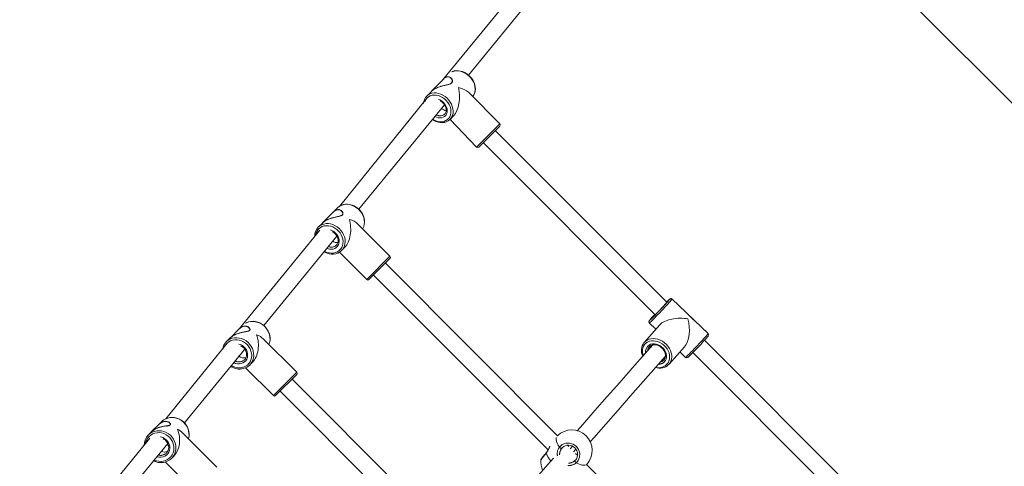
# Model space of a CAD drawing. Units: millimetres. Extents: x 18854 to 40105, y 5223 to 37898.
# Drawn here: x 25377 to 26303, y 19602 to 20022 of the extents above; entities that cross this region are included whole.
import ezdxf

# ---------------------------------------------------------------- set-up
doc = ezdxf.new("R2010")
doc.units = ezdxf.units.MM
doc.header["$LTSCALE"] = 200
doc.linetypes.add('PHANTOM', pattern=[12.7, 6.35, -1.27, 1.27, -1.27, 1.27, -1.27])
doc.styles.add('SLDTEXTSTYLE0', font='TXT', dxfattribs={"width": 0.663})
doc.dimstyles.new('SLDDIMSTYLE2', dxfattribs={"dimtxt": 489.203559, "dimasz": 400, "dimexe": 0, "dimexo": 0.0625, "dimgap": 122.30089, "dimtad": 2, "dimdec": 0, "dimrnd": 1e-09, "dimzin": 12, "dimdsep": 46, "dimtxsty": 'SLDTEXTSTYLE0', "dimsah": 1, "dimcen": 0.09, "dimadec": 0, "dimazin": 3, "dimtfac": 1, "dimtofl": 0, "dimtmove": 0, "dimatfit": 3, "dimfxl": 0, "dimfrac": 2, "dimtolj": 1, "dimtzin": 12, "dimarcsym": 0})

# ---------------------------------------------------------------- blocks, each defined once
blk = doc.blocks.new('_D_29')
at = {"color": 7, "linetype": 'Continuous', "lineweight": 18}
for p, q in [((26026.98, 20226.21), (27462.85, 18790.34)), ((27448.71, 18804.48), (28509.37, 19865.14))]:
    blk.add_line(p, q, dxfattribs=at)
for points in [[(28509.37, 19865.14), (28184.1, 19624.73), (28268.95, 19539.87)], [(27448.71, 18804.48), (27773.98, 19044.9), (27689.13, 19129.75)]]:
    blk.add_solid(points, dxfattribs=at)
at = {"color": 7, "linetype": 'Continuous', "lineweight": 18, "insert": (26997.8, 19318.25), "char_height": 529.167, "attachment_point": 1, "rotation": 45, "style": 'SLDTEXTSTYLE0'}
blk.add_mtext('1500', dxfattribs=at)
blk = doc.blocks.new('_D_32')
at = {"color": 7, "linetype": 'Continuous', "lineweight": 18}
for p, q in [((25692.74, 22040.45), (19525.72, 22040.45)), ((19545.72, 9372.14), (19545.72, 22040.45)), ((27891.22, 9372.14), (19525.72, 9372.14))]:
    blk.add_line(p, q, dxfattribs=at)
for points in [[(19545.72, 22040.45), (19485.72, 21640.45), (19605.72, 21640.45)], [(19545.72, 9372.14), (19605.72, 9772.14), (19485.72, 9772.14)]]:
    blk.add_solid(points, dxfattribs=at)
at = {"color": 7, "linetype": 'Continuous', "lineweight": 18, "insert": (18863.59, 14824.35), "char_height": 529.167, "attachment_point": 1, "rotation": 90, "style": 'SLDTEXTSTYLE0'}
blk.add_mtext('12668', dxfattribs=at)

msp = doc.modelspace()

# ---------------------------------------------------------------- linework, layer by layer
at = {"color": 7, "linetype": 'Continuous', "lineweight": 18}
for p, q in [((25923.82, 20147.72), (25774.1, 19964.72)), ((25798.82, 19969.67), (25936.21, 20137.59)), ((25775.54, 19966.16), (25764.06, 19954.68)), ((25759.81, 19948.31), (25677.26, 19846.36)), ((25763.83, 19954.46), (25759.41, 19950.04)), ((25828.13, 19924.01), (25798.57, 19953.57)), ((25695.69, 19843.62), (25776.18, 19941.91)), ((25774.8, 19939.96), (25776.18, 19941.91)), ((25776.39, 19933.07), (25776.55, 19933.24)), ((25781.34, 19928.12), (25784.87, 19931.65)), ((25781.75, 19928.56), (25781.34, 19928.12)), ((25781.34, 19928.12), (25806.21, 19902.09)), ((25828.13, 19921.88), (25808.34, 19902.09)), ((25985.15, 19756.39), (25823.89, 19917.64)), ((25812.58, 19906.33), (25973.92, 19744.98)), ((25675.62, 19845.03), (25671.76, 19841.17)), ((25671.56, 19840.97), (25661.53, 19830.94)), ((25661.34, 19830.75), (25657.48, 19826.89)), ((25724.88, 19799.54), (25694.45, 19829.97)), ((25658.99, 19824.03), (25583.43, 19731.63)), ((25606.32, 19734.39), (25675.05, 19818.39)), ((25674.45, 19809.92), (25674.62, 19810.1)), ((25679.4, 19804.97), (25682.48, 19808.05)), ((25677.28, 19803.31), (25702.96, 19777.62)), ((25679.95, 19805.56), (25679.4, 19804.97)), ((25724.88, 19797.42), (25705.08, 19777.62)), ((25882.28, 19630.87), (25720.64, 19793.18)), ((25709.33, 19781.86), (25873.53, 19617.66)), ((26003.13, 19747), (25990.14, 19759.35)), ((26010.9, 19739.61), (26003.37, 19746.77)), ((25978.62, 19735.12), (25964.08, 19718.66)), ((25968.78, 19736.88), (25974.97, 19730.99)), ((26024.19, 19726.98), (26011.19, 19739.34)), ((25583.02, 19731.22), (25574.54, 19722.74)), ((25583.43, 19731.63), (25583.19, 19731.38)), ((25571.69, 19717.76), (25514, 19646.83)), ((25574.38, 19722.58), (25571.12, 19719.31)), ((25637.12, 19690.56), (25605.76, 19721.92)), ((25968.92, 19714.64), (25968.77, 19714.53)), ((25987.32, 19698.14), (26001.85, 19714.59)), ((26254.92, 19486.61), (26020.77, 19720.76)), ((25531.53, 19642.99), (25588.28, 19712.35)), ((25584.87, 19708.18), (25588.28, 19712.35)), ((25997.46, 19709.62), (26002.83, 19704.51)), ((26009.76, 19709.14), (26243.3, 19475.6)), ((25588.09, 19702.34), (25588.25, 19702.55)), ((25593.04, 19697.39), (25595.65, 19700)), ((25982.4, 19702.03), (25982.63, 19702.28)), ((25987.32, 19698.14), (25986.91, 19697.7)), ((25589.09, 19694.75), (25615.2, 19668.64)), ((25637.12, 19688.44), (25617.32, 19668.64)), ((25791.09, 19525.99), (25632.88, 19684.2)), ((25621.56, 19672.89), (25781.96, 19512.48)), ((25507.25, 19641.29), (25500.41, 19634.46)), ((25510, 19644.06), (25507.37, 19641.43)), ((25500.27, 19634.33), (25497.64, 19631.7)), ((25562.16, 19601.46), (25529.82, 19633.8)), ((25499.13, 19628.65), (25457.83, 19578.18)), ((25471.39, 19569.48), (25515.82, 19623.79)), ((25893.09, 19620.72), (25891.85, 19621.97)), ((25514.61, 19614.73), (25514.82, 19614.94)), ((25896.55, 19621.03), (25894.39, 19618.73)), ((25897.44, 19615.84), (25899.74, 19618.3)), ((25901.28, 19612.54), (25899.5, 19614.32)), ((25513.5, 19606.28), (25540.24, 19579.54)), ((25519.56, 19609.78), (25521.67, 19611.88)), ((25909.84, 19603.98), (25909.89, 19604.04)), ((26138.14, 19375.67), (25909.84, 19603.98))]:
    msp.add_line(p, q, dxfattribs=at)
at = {"color": 7, "linetype": 'PHANTOM', "lineweight": 18}
for p, q in [((25782.51, 19962.16), (25782.88, 19962.54)), ((25806.21, 19902.09), (25828.13, 19924.01)), ((25679.82, 19838.27), (25680.15, 19838.59)), ((25702.96, 19777.62), (25724.88, 19799.54)), ((26006.81, 19743.32), (26007.42, 19742.74)), ((25591.92, 19729.43), (25592.55, 19729.78)), ((25592.55, 19729.78), (25592.83, 19730.06)), ((25615.2, 19668.64), (25637.12, 19690.56)), ((25517.64, 19640.91), (25518.01, 19641.1)), ((25518.01, 19641.1), (25518.23, 19641.32)), ((25886.64, 19619.35), (25886.36, 19619.08)), ((25898.81, 19607.59), (25899.56, 19608.42))]:
    msp.add_line(p, q, dxfattribs=at)
at = {"color": 7, "linetype": 'Continuous', "lineweight": 18, "flags": 128}
for points in [[(25802.64, 19949.5), (25802.91, 19949.8), (25803.88, 19951.3), (25804.6, 19952.96), (25805.04, 19954.77), (25805.2, 19956.68), (25805.07, 19958.66), (25804.66, 19960.66), (25803.98, 19962.65), (25803.02, 19964.59), (25801.83, 19966.43), (25800.42, 19968.13), (25798.81, 19969.67), (25797.05, 19971.01), (25795.16, 19972.12), (25793.19, 19972.97), (25791.17, 19973.56), (25789.15, 19973.86), (25787.16, 19973.87), (25785.26, 19973.58), (25783.47, 19973.01), (25783.28, 19972.91)], [(25763.83, 19954.46), (25764.38, 19954.97), (25765.22, 19955.63), (25766.43, 19956.42), (25767.59, 19957.05), (25768.42, 19957.44), (25769.72, 19957.99), (25771.33, 19958.58), (25772.57, 19958.97), (25773.63, 19959.28), (25774.69, 19959.56), (25776.35, 19959.97), (25777.58, 19960.26), (25778.6, 19960.51), (25779.58, 19960.76), (25780.32, 19960.99), (25781.71, 19961.53), (25782.19, 19961.8), (25782.98, 19962.46), (25783.24, 19962.82), (25783.53, 19963.64), (25783.58, 19964.13), (25783.49, 19964.88), (25783.25, 19965.6), (25783.02, 19966.05), (25782.75, 19966.48), (25782.26, 19967.05), (25781.68, 19967.54), (25781.25, 19967.8), (25780.57, 19968.08), (25780.01, 19968.2), (25779.52, 19968.23), (25779, 19968.19), (25778.24, 19968.01), (25777.72, 19967.81), (25776.63, 19967.08)], [(25764.06, 19954.68), (25764.27, 19954.89), (25764.84, 19955.39), (25766.11, 19956.3), (25766.82, 19956.74), (25767.59, 19957.15), (25768.5, 19957.59), (25769.45, 19958.01), (25770.45, 19958.4), (25771.48, 19958.75), (25772.84, 19959.18), (25774.22, 19959.56), (25775.63, 19959.92), (25777.02, 19960.24), (25777.98, 19960.47), (25778.92, 19960.7), (25779.82, 19960.94), (25780.69, 19961.22), (25780.93, 19961.32)], [(25772.19, 19945.47), (25772.68, 19945.22), (25774, 19944.3), (25775.18, 19943.18), (25776.18, 19941.91), (25776.97, 19940.54), (25777.51, 19939.12), (25777.8, 19937.72), (25777.83, 19936.37), (25777.6, 19935.14), (25777.13, 19934.04), (25776.55, 19933.24)], [(25775.4, 19941.13), (25775.09, 19940.52), (25774.8, 19939.96)], [(25764.6, 19927.85), (25766.13, 19926.92), (25768.09, 19926.03), (25770.11, 19925.42), (25772.13, 19925.08), (25774.13, 19925.04), (25776.05, 19925.29), (25777.84, 19925.84), (25779.48, 19926.66), (25780.92, 19927.73), (25781.75, 19928.61)], [(25699.18, 19825.24), (25699.42, 19825.6), (25700.22, 19827.34), (25700.75, 19829.22), (25700.98, 19831.19), (25700.92, 19833.23), (25700.57, 19835.28), (25699.94, 19837.32), (25699.03, 19839.29), (25697.86, 19841.15), (25696.47, 19842.87), (25694.87, 19844.41), (25693.1, 19845.74), (25691.19, 19846.83), (25689.19, 19847.66), (25687.12, 19848.21), (25685.05, 19848.47), (25683.01, 19848.42), (25681.04, 19848.08), (25679.18, 19847.45), (25677.49, 19846.54), (25675.98, 19845.38), (25675.62, 19845.03)], [(25661.34, 19830.75), (25661.92, 19831.29), (25662.8, 19831.99), (25664.06, 19832.83), (25665.25, 19833.49), (25666.08, 19833.9), (25667.39, 19834.46), (25669.01, 19835.04), (25670.24, 19835.43), (25671.29, 19835.73), (25672.34, 19835.99), (25673.97, 19836.37), (25675.17, 19836.63), (25676.15, 19836.84), (25677.09, 19837.06), (25677.8, 19837.25), (25679.11, 19837.72), (25679.55, 19837.95), (25680.25, 19838.52), (25680.47, 19838.84), (25680.67, 19839.56), (25680.66, 19840), (25680.48, 19840.66), (25680.16, 19841.29), (25679.88, 19841.69), (25679.54, 19842.05), (25678.96, 19842.54), (25678.3, 19842.93), (25677.81, 19843.14), (25677.03, 19843.33), (25676.41, 19843.38), (25675.86, 19843.36), (25675.28, 19843.26), (25674.45, 19843.01), (25673.88, 19842.75), (25673, 19842.22), (25672.15, 19841.54), (25671.76, 19841.17)], [(25661.53, 19830.94), (25661.76, 19831.16), (25662.37, 19831.7), (25663.69, 19832.67), (25664.43, 19833.12), (25665.21, 19833.56), (25666.14, 19834.02), (25667.1, 19834.44), (25668.11, 19834.84), (25669.14, 19835.2), (25670.49, 19835.62), (25671.86, 19835.98), (25673.24, 19836.31), (25674.61, 19836.61), (25675.54, 19836.81), (25676.44, 19837.01), (25677.31, 19837.22), (25678.14, 19837.45), (25678.66, 19837.65)], [(25670.91, 19822.55), (25671.14, 19822.44), (25672.48, 19821.53), (25673.66, 19820.41), (25674.65, 19819.13), (25675.4, 19817.74), (25675.91, 19816.28), (25676.14, 19814.82), (25676.1, 19813.41), (25675.8, 19812.09), (25675.23, 19810.9), (25674.62, 19810.1)], [(25662.98, 19803.65), (25663.65, 19803.25), (25665.65, 19802.4), (25667.71, 19801.82), (25669.78, 19801.54), (25671.83, 19801.56), (25673.81, 19801.87), (25675.68, 19802.48), (25677.39, 19803.37), (25678.91, 19804.51), (25679.95, 19805.6)], [(25990.14, 19759.35), (25989.72, 19759.63), (25989.27, 19759.75), (25988.89, 19759.75), (25988.6, 19759.68), (25988.4, 19759.6), (25988.22, 19759.5), (25988.01, 19759.36), (25987.65, 19759.06), (25987.06, 19758.53), (25986.25, 19757.76), (25985.29, 19756.82), (25985, 19756.53)], [(26007.42, 19742.74), (26007.95, 19742.24), (26009.03, 19741.29), (26009.55, 19740.83), (26010.39, 19740.08), (26010.9, 19739.61)], [(25574.38, 19722.58), (25574.99, 19723.15), (25575.91, 19723.89), (25577.2, 19724.76), (25578.4, 19725.43), (25579.25, 19725.85), (25580.56, 19726.41), (25582.17, 19726.99), (25583.39, 19727.37), (25584.42, 19727.64), (25585.45, 19727.89), (25587.03, 19728.22), (25588.2, 19728.44), (25589.14, 19728.62), (25590.04, 19728.8), (25590.71, 19728.95), (25591.92, 19729.32), (25592.33, 19729.51), (25592.94, 19729.99), (25593.1, 19730.27), (25593.21, 19730.89), (25593.14, 19731.27), (25592.88, 19731.84), (25592.46, 19732.38), (25592.12, 19732.72), (25591.73, 19733.03), (25591.06, 19733.42), (25590.3, 19733.73), (25589.75, 19733.87), (25588.89, 19733.97), (25588.2, 19733.96), (25587.6, 19733.88), (25586.97, 19733.74), (25586.07, 19733.41), (25585.45, 19733.11), (25584.51, 19732.51), (25583.6, 19731.78), (25583.19, 19731.38)], [(25591.61, 19732.9), (25591.28, 19733.12), (25590.64, 19733.43), (25589.95, 19733.66), (25589.18, 19733.8), (25588.37, 19733.83), (25587.82, 19733.79), (25586.66, 19733.54), (25586.05, 19733.32), (25585.49, 19733.06), (25584.34, 19732.35), (25583.76, 19731.9), (25583.16, 19731.35), (25583.02, 19731.22)], [(25611.6, 19718.38), (25611.8, 19719.02), (25612.1, 19721.06), (25612.11, 19723.14), (25611.81, 19725.24), (25611.22, 19727.31), (25610.34, 19729.31), (25609.21, 19731.2), (25607.82, 19732.93), (25606.23, 19734.47), (25604.45, 19735.8), (25602.53, 19736.87), (25600.5, 19737.68), (25598.41, 19738.19), (25596.29, 19738.41), (25594.2, 19738.33), (25592.17, 19737.94), (25590.25, 19737.25), (25589.08, 19736.62)], [(25574.54, 19722.74), (25574.78, 19722.98), (25575.42, 19723.54), (25576.79, 19724.55), (25577.54, 19725.03), (25578.34, 19725.47), (25579.27, 19725.94), (25580.24, 19726.37), (25581.25, 19726.77), (25582.27, 19727.12), (25583.62, 19727.52), (25584.96, 19727.87), (25586.31, 19728.17), (25587.64, 19728.43), (25588.53, 19728.6), (25589.41, 19728.76), (25590.23, 19728.93), (25591.01, 19729.11), (25591.88, 19729.4), (25591.92, 19729.43)], [(25592.49, 19732.33), (25592.21, 19732.62), (25591.9, 19732.82)], [(25584.36, 19715.54), (25585.13, 19715.2), (25586.47, 19714.29), (25587.66, 19713.18), (25588.64, 19711.88), (25589.37, 19710.46), (25589.84, 19708.97), (25590.03, 19707.46), (25589.93, 19705.98), (25589.55, 19704.6), (25588.9, 19703.34), (25588.25, 19702.55)], [(25611.01, 19716.67), (25611.21, 19717.15), (25611.6, 19718.38)], [(25972, 19716.29), (25964.86, 19708.2), (25952.79, 19694.5), (25940.89, 19680.99), (25929.17, 19667.67), (25917.62, 19654.53), (25906.26, 19641.58), (25900.98, 19635.56)], [(25963.76, 19718.27), (25963.84, 19718.38), (25964.08, 19718.66)], [(25968.92, 19714.64), (25969.24, 19715), (25970.33, 19715.74), (25971.6, 19716.23), (25973.01, 19716.45), (25974.51, 19716.4), (25976.05, 19716.08), (25977.57, 19715.5), (25979.03, 19714.68), (25980.37, 19713.65), (25981.56, 19712.43), (25982.54, 19711.09), (25983.29, 19709.66), (25983.79, 19708.19), (25984.02, 19706.75), (25983.98, 19705.36), (25983.69, 19704.09), (25983.13, 19702.94), (25982.43, 19702.05)], [(25970.2, 19714.45), (25970.33, 19715.02), (25970.03, 19715.73)], [(25583.04, 19705.79), (25582.9, 19705.91), (25582.85, 19705.65)], [(25583.04, 19705.79), (25583.23, 19706.19), (25583.05, 19705.8), (25583.04, 19705.79)], [(25913.19, 19625.22), (25916.5, 19629), (25927.83, 19641.9), (25939.34, 19655), (25951.02, 19668.28), (25962.88, 19681.76), (25974.92, 19695.41), (25983.99, 19705.7)], [(25983.64, 19703.65), (25983.09, 19703.96), (25982.21, 19703.64)], [(25500.27, 19634.33), (25500.91, 19634.93), (25501.86, 19635.69), (25503.17, 19636.58), (25504.38, 19637.27), (25505.23, 19637.69), (25506.54, 19638.25), (25508.13, 19638.81), (25509.33, 19639.16), (25510.34, 19639.41), (25511.33, 19639.63), (25512.87, 19639.91), (25513.98, 19640.09), (25514.88, 19640.22), (25515.73, 19640.35), (25516.36, 19640.46), (25517.48, 19640.73), (25517.83, 19640.88), (25518.35, 19641.26), (25518.47, 19641.49), (25518.47, 19642), (25518.34, 19642.32), (25517.98, 19642.81), (25517.48, 19643.26), (25517.08, 19643.54), (25516.63, 19643.79), (25515.87, 19644.09), (25515.03, 19644.31), (25514.42, 19644.39), (25513.47, 19644.41), (25512.72, 19644.34), (25512.07, 19644.21), (25511.4, 19644.02), (25510.42, 19643.63), (25509.76, 19643.28), (25508.76, 19642.63), (25507.81, 19641.84), (25507.38, 19641.42)], [(25500.41, 19634.46), (25500.66, 19634.71), (25501.32, 19635.29), (25502.72, 19636.34), (25503.48, 19636.83), (25504.28, 19637.28), (25505.23, 19637.75), (25506.19, 19638.18), (25507.19, 19638.57), (25508.2, 19638.91), (25509.52, 19639.29), (25510.84, 19639.61), (25512.15, 19639.87), (25513.43, 19640.08), (25514.29, 19640.21), (25515.12, 19640.33), (25515.9, 19640.45), (25516.63, 19640.59), (25517.42, 19640.8), (25517.64, 19640.91)], [(25517.88, 19642.74), (25516.83, 19643.54), (25516.15, 19643.86), (25515.44, 19644.09), (25514.67, 19644.25), (25513.83, 19644.31), (25512.95, 19644.27), (25512.35, 19644.18), (25511.1, 19643.83), (25510.45, 19643.57), (25509.85, 19643.27), (25508.63, 19642.49), (25508.02, 19642.01), (25507.38, 19641.44), (25507.25, 19641.29)], [(25535.79, 19630.04), (25535.9, 19630.67), (25535.95, 19632.81), (25535.7, 19634.94), (25535.15, 19637.05), (25534.3, 19639.07), (25533.18, 19640.97), (25531.82, 19642.71), (25530.23, 19644.26), (25528.45, 19645.58), (25526.51, 19646.64), (25524.46, 19647.42), (25522.34, 19647.92), (25520.19, 19648.1), (25518.06, 19647.98), (25515.98, 19647.56), (25514.01, 19646.83), (25512.19, 19645.83), (25510.54, 19644.57), (25510, 19644.06)], [(25535.42, 19628.2), (25535.58, 19628.88), (25535.89, 19631.12), (25535.85, 19633.4), (25535.46, 19635.68), (25534.73, 19637.9), (25533.68, 19640), (25532.33, 19641.95), (25530.71, 19643.68), (25528.86, 19645.17), (25526.83, 19646.38), (25524.67, 19647.27), (25522.41, 19647.83), (25520.12, 19648.05), (25517.85, 19647.92), (25515.66, 19647.43), (25513.58, 19646.62), (25511.68, 19645.48), (25510, 19644.06)], [(25511.49, 19628.04), (25511.94, 19627.85), (25513.3, 19626.96), (25514.48, 19625.84), (25515.45, 19624.54), (25516.17, 19623.09), (25516.61, 19621.57), (25516.75, 19620.01), (25516.6, 19618.48), (25516.16, 19617.04), (25515.44, 19615.72), (25514.82, 19614.94)], [(25886.64, 19619.35), (25887.13, 19619.92), (25888.37, 19620.86), (25889.78, 19621.54), (25891.3, 19621.94), (25892.89, 19622.03), (25894.49, 19621.82), (25896.03, 19621.32), (25897.46, 19620.53), (25898.72, 19619.51), (25899.77, 19618.27), (25900.57, 19616.88), (25901.1, 19615.37), (25901.33, 19613.8), (25901.26, 19612.23), (25900.89, 19610.72), (25900.23, 19609.32), (25899.56, 19608.42)], [(25871.71, 19614.83), (25871.04, 19614.01), (25870.04, 19612.78), (25869.14, 19611.66), (25868.37, 19610.71), (25867.76, 19609.94), (25867.32, 19609.39), (25867.06, 19609.04), (25866.99, 19608.94), (25866.92, 19608.83), (25866.86, 19608.72), (25866.79, 19608.53), (25866.74, 19608.28)], [(25878.53, 19609.93), (25873.25, 19603.89), (25862.61, 19591.72), (25852.16, 19579.74), (25841.89, 19567.96), (25831.81, 19556.37), (25821.92, 19544.99), (25812.22, 19533.81), (25809.18, 19530.3)]]:
    msp.add_lwpolyline(points, dxfattribs=at)
at = {"color": 7, "linetype": 'PHANTOM', "lineweight": 18, "flags": 128}
for points in [[(25782.88, 19962.54), (25783.12, 19962.89), (25783.38, 19963.67), (25783.41, 19964.07), (25783.33, 19964.76), (25782.78, 19966.05), (25782.35, 19966.62), (25781.87, 19967.09), (25781.33, 19967.47), (25780.73, 19967.77)], [(25802.64, 19949.5), (25802.72, 19949.57), (25803.76, 19951.12), (25804.51, 19952.88), (25804.94, 19954.8), (25805.04, 19956.83), (25804.82, 19958.94), (25804.28, 19961.07), (25803.43, 19963.17), (25802.3, 19965.19), (25800.9, 19967.09), (25799.27, 19968.82), (25797.46, 19970.33), (25795.49, 19971.6), (25793.42, 19972.6), (25791.3, 19973.29), (25789.18, 19973.68), (25787.1, 19973.73), (25785.12, 19973.46), (25783.27, 19972.88), (25782.99, 19972.75)], [(25780.93, 19961.32), (25781.68, 19961.63), (25782.51, 19962.16)], [(25759.41, 19950.04), (25760.85, 19951.22), (25762.51, 19952.11), (25764.35, 19952.7), (25766.33, 19952.97), (25768.41, 19952.91), (25770.54, 19952.53), (25772.66, 19951.83), (25774.72, 19950.84), (25776.69, 19949.57), (25778.51, 19948.05), (25780.13, 19946.32), (25781.53, 19944.43), (25782.67, 19942.4), (25783.51, 19940.3), (25784.06, 19938.17), (25784.27, 19936.07), (25784.17, 19934.03), (25783.74, 19932.11), (25783, 19930.36), (25781.96, 19928.81), (25781.75, 19928.56)], [(25764.6, 19927.85), (25766, 19927.68), (25767.97, 19926.77), (25769.99, 19926.17), (25772, 19925.88), (25773.95, 19925.92), (25775.79, 19926.28), (25777.47, 19926.95), (25778.96, 19927.93), (25780.2, 19929.17), (25781.17, 19930.65), (25781.85, 19932.34), (25782.21, 19934.18), (25782.25, 19936.13), (25781.96, 19938.14), (25781.36, 19940.16), (25780.45, 19942.13), (25779.26, 19944.01), (25777.83, 19945.74), (25776.19, 19947.28), (25774.38, 19948.59), (25772.45, 19949.64), (25770.45, 19950.4), (25768.43, 19950.85), (25766.44, 19950.97), (25764.54, 19950.77), (25762.77, 19950.25), (25761.18, 19949.43), (25759.81, 19948.31), (25759.81, 19948.31)], [(25770.62, 19946.85), (25771.8, 19946.37), (25773.41, 19945.45), (25774.89, 19944.27), (25776.18, 19942.87), (25777.24, 19941.32), (25778.03, 19939.66), (25778.51, 19937.96), (25778.68, 19936.27), (25778.53, 19934.66), (25778.05, 19933.19), (25777.28, 19931.9), (25776.23, 19930.85), (25774.94, 19930.08), (25773.47, 19929.6), (25771.86, 19929.44), (25770.17, 19929.61), (25768.47, 19930.1), (25767.04, 19930.75)], [(25699.18, 19825.24), (25699.34, 19825.49), (25700.18, 19827.34), (25700.69, 19829.34), (25700.88, 19831.46), (25700.73, 19833.63), (25700.24, 19835.82), (25699.44, 19837.97), (25698.34, 19840.02), (25696.96, 19841.93), (25695.34, 19843.67), (25693.51, 19845.17), (25691.52, 19846.42), (25689.41, 19847.37), (25687.24, 19848.02), (25685.05, 19848.33), (25682.9, 19848.32), (25680.83, 19847.97), (25678.9, 19847.29), (25677.15, 19846.3), (25675.62, 19845.03)], [(25680.15, 19838.59), (25680.35, 19838.9), (25680.52, 19839.59), (25680.5, 19839.95), (25680.34, 19840.56), (25679.62, 19841.69), (25679.11, 19842.17), (25678.56, 19842.56), (25678.24, 19842.72)], [(25678.66, 19837.65), (25679.07, 19837.81), (25679.82, 19838.27)], [(25657.48, 19826.89), (25659.01, 19828.16), (25660.76, 19829.15), (25662.69, 19829.82), (25664.75, 19830.17), (25666.91, 19830.19), (25669.09, 19829.87), (25671.27, 19829.23), (25673.37, 19828.27), (25675.36, 19827.03), (25677.19, 19825.52), (25678.81, 19823.79), (25680.19, 19821.88), (25681.3, 19819.82), (25682.1, 19817.68), (25682.58, 19815.49), (25682.73, 19813.31), (25682.55, 19811.2), (25682.03, 19809.19), (25681.2, 19807.35), (25680.07, 19805.7), (25679.95, 19805.56)], [(25662.98, 19803.65), (25663.61, 19804.08), (25665.62, 19803.21), (25667.69, 19802.66), (25669.77, 19802.44), (25671.79, 19802.55), (25673.71, 19802.99), (25675.48, 19803.75), (25677.06, 19804.81), (25678.39, 19806.15), (25679.45, 19807.72), (25680.21, 19809.49), (25680.66, 19811.41), (25680.77, 19813.44), (25680.54, 19815.51), (25679.99, 19817.58), (25679.12, 19819.59), (25677.96, 19821.49), (25676.54, 19823.23), (25674.9, 19824.77), (25673.07, 19826.07), (25671.11, 19827.08), (25669.06, 19827.8), (25666.98, 19828.19), (25664.92, 19828.24), (25662.95, 19827.97), (25661.09, 19827.36), (25659.42, 19826.45), (25657.96, 19825.25), (25657.96, 19825.25)], [(25668.79, 19824.22), (25670.31, 19823.67), (25671.95, 19822.77), (25673.44, 19821.6), (25674.73, 19820.2), (25675.77, 19818.63), (25676.52, 19816.94), (25676.96, 19815.19), (25677.08, 19813.45), (25676.86, 19811.78), (25676.31, 19810.23), (25675.46, 19808.87), (25674.33, 19807.74), (25672.97, 19806.89), (25671.43, 19806.35), (25669.75, 19806.13), (25668.01, 19806.24), (25666.26, 19806.68), (25665.7, 19806.89)], [(25990.14, 19759.35), (25990.14, 19759.35), (25990.06, 19759.16), (25989.72, 19758.72), (25989.15, 19758.03), (25988.35, 19757.11), (25987.34, 19755.97), (25986.15, 19754.65), (25984.8, 19753.18), (25983.33, 19751.59), (25981.76, 19749.92), (25980.14, 19748.2), (25978.51, 19746.49), (25976.89, 19744.81), (25975.34, 19743.21), (25973.88, 19741.72), (25972.56, 19740.39), (25971.39, 19739.23), (25970.42, 19738.28), (25969.66, 19737.57), (25969.12, 19737.1), (25968.83, 19736.89), (25968.78, 19736.88)], [(25988.01, 19759.23), (25988.02, 19759.27), (25987.93, 19759.26), (25987.59, 19759), (25987.01, 19758.47), (25986.21, 19757.71), (25985.2, 19756.72), (25985, 19756.53)], [(25985.15, 19756.39), (25985.15, 19756.34), (25985.26, 19756.38), (25985.26, 19756.36)], [(26006.81, 19743.32), (26006.8, 19743.31), (26006.8, 19743.31)], [(26006.8, 19743.31), (26006.8, 19743.31), (26006.81, 19743.32)], [(25611.6, 19718.38), (25611.8, 19719.23), (25612.05, 19721.42), (25611.96, 19723.65), (25611.53, 19725.89), (25610.76, 19728.07), (25609.69, 19730.16), (25608.33, 19732.09), (25606.71, 19733.82), (25604.87, 19735.32), (25602.86, 19736.54), (25600.72, 19737.46), (25598.5, 19738.06), (25596.25, 19738.33), (25594.04, 19738.24), (25591.9, 19737.82), (25589.89, 19737.07), (25589.08, 19736.62)], [(25968.88, 19739.28), (25968.77, 19739.12), (25968.74, 19739), (25968.79, 19739.02)], [(25971.52, 19741.91), (25971.51, 19741.9), (25971.51, 19741.99), (25971.6, 19742.11)], [(25592.83, 19730.06), (25592.98, 19730.32), (25593.06, 19730.91), (25592.99, 19731.23), (25592.75, 19731.75), (25591.87, 19732.72), (25591.61, 19732.9)], [(25592.49, 19732.33), (25592.67, 19732.17), (25593.27, 19731.12), (25593.31, 19730.51), (25593.05, 19729.93)], [(26002.83, 19704.51), (26002.88, 19704.52), (26003.17, 19704.73), (26003.71, 19705.2), (26004.47, 19705.92), (26005.45, 19706.86), (26006.61, 19708.02), (26007.94, 19709.35), (26009.39, 19710.84), (26010.95, 19712.44), (26012.56, 19714.12), (26014.19, 19715.83), (26015.81, 19717.55), (26017.38, 19719.22), (26018.85, 19720.81), (26020.2, 19722.28), (26021.4, 19723.6), (26022.4, 19724.74), (26023.2, 19725.66), (26023.77, 19726.35), (26024.11, 19726.79), (26024.19, 19726.98), (26024.19, 19726.98)], [(25571.69, 19717.76), (25570.41, 19716.23), (25569.64, 19714.93)], [(25571.12, 19719.31), (25572.73, 19720.67), (25574.56, 19721.74), (25576.57, 19722.49), (25578.71, 19722.91), (25580.92, 19722.99), (25583.17, 19722.73), (25585.38, 19722.13), (25587.52, 19721.21), (25589.54, 19719.99), (25591.37, 19718.49), (25592.99, 19716.76), (25594.36, 19714.83), (25595.43, 19712.74), (25596.2, 19710.56), (25596.63, 19708.32), (25596.72, 19706.08), (25596.47, 19703.9), (25596.29, 19703.13)], [(25575.09, 19696.22), (25576.89, 19696.14), (25578.93, 19695.31), (25581.04, 19694.8), (25583.17, 19694.63), (25585.26, 19694.8), (25587.25, 19695.31), (25589.1, 19696.15), (25590.75, 19697.29), (25592.16, 19698.7), (25593.3, 19700.35), (25594.14, 19702.2), (25594.65, 19704.19), (25594.82, 19706.28), (25594.65, 19708.41), (25594.14, 19710.52), (25593.31, 19712.57), (25592.17, 19714.49), (25590.76, 19716.24), (25589.11, 19717.78), (25587.27, 19719.05), (25585.28, 19720.04), (25583.19, 19720.72), (25581.06, 19721.06), (25578.95, 19721.05), (25576.9, 19720.71), (25574.98, 19720.04), (25573.22, 19719.04), (25571.69, 19717.76), (25571.69, 19717.76)], [(25582.76, 19717.04), (25584.36, 19716.51), (25586.02, 19715.63), (25587.52, 19714.47), (25588.8, 19713.07), (25589.83, 19711.48), (25590.56, 19709.76), (25590.96, 19707.97), (25591.02, 19706.18), (25590.75, 19704.45), (25590.14, 19702.85), (25589.22, 19701.42), (25588.03, 19700.23), (25586.6, 19699.31), (25585, 19698.7), (25583.27, 19698.43), (25581.48, 19698.49), (25579.69, 19698.9), (25577.97, 19699.62), (25577.94, 19699.64)], [(25985.24, 19698.07), (25986.36, 19699.46), (25987.2, 19701.07), (25987.71, 19702.84), (25987.91, 19704.74), (25987.77, 19706.72), (25987.3, 19708.73), (25986.51, 19710.7), (25985.43, 19712.6), (25984.09, 19714.38), (25982.51, 19715.98), (25980.73, 19717.37), (25978.82, 19718.51), (25976.8, 19719.36), (25974.74, 19719.92), (25972.69, 19720.16), (25970.71, 19720.08), (25968.83, 19719.68), (25967.12, 19718.96), (25965.62, 19717.96), (25964.36, 19716.69), (25963.38, 19715.19), (25962.7, 19713.5), (25962.34, 19711.65), (25962.32, 19709.71), (25962.62, 19707.71), (25963.06, 19706.21)], [(25964.08, 19718.66), (25965.17, 19719.71), (25966.74, 19720.78), (25968.52, 19721.56), (25970.48, 19722.04), (25972.55, 19722.19), (25974.7, 19722.02), (25976.87, 19721.53), (25979.01, 19720.73), (25981.08, 19719.64), (25983.02, 19718.29), (25984.79, 19716.71), (25986.34, 19714.94), (25987.65, 19713.01), (25988.68, 19710.97), (25989.4, 19708.87), (25989.8, 19706.76), (25989.87, 19704.69), (25989.61, 19702.71), (25989.02, 19700.86), (25988.12, 19699.18), (25987.32, 19698.14)], [(25965.31, 19708.9), (25965.29, 19709.11), (25965.31, 19710.82), (25965.66, 19712.43), (25966.34, 19713.88), (25967.31, 19715.12), (25968.54, 19716.11), (25970, 19716.81), (25971.64, 19717.2), (25973.39, 19717.27), (25975.2, 19717.01), (25977, 19716.43), (25978.74, 19715.56), (25980.36, 19714.43), (25981.8, 19713.06), (25983.01, 19711.51), (25983.95, 19709.83), (25984.58, 19708.08), (25984.9, 19706.32), (25984.88, 19704.61), (25984.53, 19703), (25983.86, 19701.55), (25982.89, 19700.31), (25982.89, 19700.31)], [(25969.44, 19713.38), (25969.55, 19714.58), (25970.03, 19715.73)], [(25517.88, 19642.74), (25518.47, 19642.18), (25518.61, 19641.67), (25518.46, 19641.19)], [(25497.64, 19631.7), (25499.33, 19633.12), (25501.22, 19634.26), (25503.3, 19635.07), (25505.49, 19635.56), (25507.76, 19635.69), (25510.05, 19635.47), (25512.31, 19634.91), (25514.47, 19634.02), (25516.5, 19632.81), (25518.35, 19631.32), (25519.97, 19629.59), (25521.32, 19627.64), (25522.37, 19625.54), (25523.1, 19623.32), (25523.49, 19621.04), (25523.53, 19618.76), (25523.42, 19617.62)], [(25502.5, 19607.5), (25505.2, 19607.44), (25507.35, 19606.96), (25509.53, 19606.84), (25511.66, 19607.07), (25513.71, 19607.63), (25515.62, 19608.53), (25517.34, 19609.74), (25518.82, 19611.22), (25520.02, 19612.93), (25520.92, 19614.84), (25521.49, 19616.89), (25521.71, 19619.03), (25521.59, 19621.2), (25521.12, 19623.35), (25520.31, 19625.43), (25519.19, 19627.37), (25517.79, 19629.13), (25516.14, 19630.66), (25514.28, 19631.92), (25512.27, 19632.89), (25510.15, 19633.53), (25507.98, 19633.83), (25505.82, 19633.78), (25503.71, 19633.38), (25501.73, 19632.64), (25499.91, 19631.59), (25498.31, 19630.24), (25498.31, 19630.24)], [(25509.05, 19629.87), (25509.45, 19629.79), (25511.24, 19629.25), (25512.92, 19628.39), (25514.43, 19627.24), (25515.71, 19625.83), (25516.72, 19624.23), (25517.43, 19622.49), (25517.8, 19620.67), (25517.82, 19618.84), (25517.5, 19617.07), (25516.84, 19615.41), (25515.87, 19613.93), (25514.62, 19612.68), (25513.14, 19611.71), (25511.49, 19611.05), (25509.71, 19610.73), (25507.88, 19610.75), (25506.06, 19611.12), (25505.64, 19611.26)], [(25881.21, 19629.37), (25881.03, 19628.32), (25881.13, 19627.03), (25881.52, 19625.54), (25882.19, 19623.9), (25883.11, 19622.12), (25884.29, 19620.25)], [(25884.29, 19620.25), (25886.9, 19622.57), (25890.17, 19623.86), (25893.74, 19623.98), (25897.2, 19622.92), (25900.16, 19620.8), (25902.29, 19617.87), (25903.35, 19614.44), (25903.22, 19610.91), (25901.91, 19607.67), (25900.17, 19605.59)], [(25871.76, 19614.49), (25871.68, 19614.68), (25871.69, 19614.81), (25871.71, 19614.83)], [(25900.17, 19605.59), (25902.09, 19604.6), (25903.89, 19603.86), (25905.54, 19603.38), (25906.99, 19603.16), (25908.23, 19603.22), (25909.23, 19603.54), (25909.89, 19604.04)]]:
    msp.add_lwpolyline(points, dxfattribs=at)
at = {"color": 7, "linetype": 'Continuous', "lineweight": 18}
for centre, radius, start, end in [((25779.31, 19963.67), 4.34, 70.97225, 128.09149), ((25766.88, 19942.64), 10.51, 135.2736, 177.68711), ((25778.99, 19944.5), 8.32, 226.5966, 261.78058), ((25774.45, 19940.88), 0.981, 290.81776, 14.69179), ((25827.07, 19922.94), 1.5, 315, 45), ((25807.27, 19903.15), 1.5, 225, 315), ((25676.1, 19837.26), 5.86, 68.56067, 140.74692), ((25665.8, 19818.59), 11.75, 135.07702, 182.82746), ((25674.94, 19818.58), 6.22, 232.55793, 278.64362), ((25723.82, 19798.48), 1.5, 315, 45), ((25704.02, 19778.68), 1.5, 225, 315), ((25819.85, 19899.83), 219.19, 312.80363, 320.1005), ((25863.01, 19858.8), 159.5, 312.8699, 320.03608), ((26043.17, 19678.63), 95.91, 136.22581, 140.7749), ((26016.85, 19707.87), 56.75, 139.15076, 142.88314), ((26079.75, 19819.87), 105.74, 223.56163, 226.38264), ((26119.46, 19861.2), 163.02, 224.47002, 228.38077), ((26007.35, 19742.75), 0.0666, 333.27174, 347.9424), ((25969.94, 19737.96), 1.56, 137.64062, 222.6041), ((25835.6, 19885.04), 247.54, 313.18264, 319.5833), ((26023.03, 19725.81), 1.63, 309.47294, 45.91453), ((25579.63, 19710.62), 12.17, 134.40369, 172.00649), ((25973.59, 19710.96), 12.25, 143.36628, 205.9083), ((25973.55, 19713.59), 4.12, 148.65783, 182.88512), ((25587.33, 19710.81), 6.82, 229.00626, 287.66356), ((25583.41, 19707.94), 14.38, 234.60809, 285.2322), ((25584.23, 19706.15), 12.44, 283.80079, 345.94712), ((25978.52, 19706.68), 12.29, 251.35969, 313.0589), ((25980.93, 19706.93), 4.18, 276.76704, 307.12979), ((26003.9, 19705.65), 1.56, 226.75047, 314.83621), ((25636.06, 19689.5), 1.5, 315, 45), ((25616.26, 19669.7), 1.5, 225, 315), ((25507.21, 19622.07), 13.57, 134.79422, 180.56257), ((25895.82, 19617.18), 19.25, 316.93017, 134.70288), ((25517.12, 19628.91), 6.95, 249.54523, 264.77446), ((25512.73, 19621.98), 6.49, 241.80279, 297.31187), ((25509.95, 19619.38), 13.59, 277.74333, 352.5549), ((25854.81, 19628.04), 21.45, 321.97602, 339.67702), ((25509.3, 19619.35), 13.66, 240.1466, 280.4504), ((25885.92, 19606.55), 19.25, 174.85772, 204.84306)]:
    msp.add_arc(centre, radius, start, end, dxfattribs=at)
at = {"color": 7, "linetype": 'PHANTOM', "lineweight": 18}
for centre, radius, start, end in [((25780.43, 19964.44), 3.1, 322.17116, 47.58434), ((25782.29, 19961.65), 0.563, 59.15484, 66.89164), ((25782.69, 19961.98), 0.591, 59.39448, 71.34723), ((25766.16, 19942.04), 8.93, 135.31844, 161.98425), ((25771.93, 19938.37), 6.92, 239.02362, 310.07429), ((25678.08, 19839.97), 2.48, 326.33714, 49.86067), ((25679.63, 19837.76), 0.538, 60.64045, 68.79454), ((25679.98, 19838.05), 0.564, 59.9072, 72.5977), ((25665.39, 19817.95), 10.42, 135.53009, 171.67899), ((25669.66, 19815.21), 7.14, 248.77288, 312.0688), ((26007.23, 19742.79), 0.191, 338.05603, 343.15811), ((25592.38, 19729.29), 0.52, 61.98885, 70.45903), ((25973.43, 19710.47), 6.18, 139.01027, 173.38866), ((25582.88, 19707.96), 7.66, 241.41177, 312.7882), ((25977.35, 19705.56), 10.87, 255.3015, 316.53205), ((25977.52, 19705.89), 7.74, 269.28322, 313.85717), ((25977.97, 19706.53), 6.31, 282.55009, 314.58338), ((25980.21, 19709.1), 6.43, 280.81126, 302.16251), ((25513.24, 19650.56), 10.66, 278.27838, 296.99299), ((25517.2, 19641.81), 1.14, 334.30376, 53.86222), ((25517.85, 19640.61), 0.509, 63.19497, 71.87565), ((25518.09, 19640.81), 0.527, 60.37976, 74.3701), ((25518.09, 19640.82), 0.522, 60.31555, 74.4343), ((25507.08, 19621.54), 12.36, 135.20167, 170.26831), ((25509.19, 19620.31), 7.79, 253.40568, 314.20229), ((26042.37, 19471.64), 222.52, 140.06001, 142.11731), ((25848.39, 19631.23), 28.74, 324.40258, 339.29523), ((25897.99, 19625.37), 28.39, 202.52317, 219.72067), ((25891.88, 19614.17), 9.72, 141.28984, 192.54994), ((25886.42, 19621.6), 2.52, 212.30709, 268.67933), ((25893.95, 19613.27), 9.56, 142.55949, 182.25521), ((25893.46, 19613.07), 10.05, 262.45133, 311.89823), ((25892.44, 19614.73), 9.57, 272.12503, 311.77265), ((25901.46, 19607.93), 2.67, 187.39002, 241.19534)]:
    msp.add_arc(centre, radius, start, end, dxfattribs=at)
at = {"color": 7, "linetype": 'Continuous', "lineweight": 18}
for centre, major_axis, ratio, start_param, end_param in [((25780.76, 19949.46), (0, 19.76), 0.480497, 3.589517, 5.160313), ((25780.76, 19949.46), (19.76, 0), 0.480497, 0.447924, 1.122872), ((25677.51, 19825), (0, 19.27), 0.541937, 3.638224, 5.209021), ((25677.51, 19825), (19.27, 0), 0.541937, 0.496632, 1.074165), ((25996.48, 19731.93), (19.51, 0.85), 0.481806, 1.089808, 2.706755), ((25996.48, 19731.93), (-0.86, 19.78), 0.50311, 3.622581, 5.147226), ((25589.74, 19716.02), (0, 18.74), 0.607138, 3.687244, 5.258041), ((25589.74, 19716.02), (18.74, 0), 0.607138, 0.545652, 1.025145), ((25514.78, 19626.92), (0, 18.15), 0.676637, 3.736466, 5.307262), ((25514.78, 19626.92), (18.15, 0), 0.676637, 0.594873, 0.975923)]:
    msp.add_ellipse(centre, major_axis=major_axis, ratio=ratio, start_param=start_param, end_param=end_param, dxfattribs=at)

# ---------------------------------------------------------------- dimensions: what is measured, and where the dimension line sits
for base, p1, p2, angle, picture, middle in [((19545.72, 22040.45), (27911.22, 9372.14), (25712.74, 22040.45), 90, '_D_32', (19545.72, 15706.3)), ((28509.37, 19865.14), (26012.84, 20240.35), (28641.79, 19732.72), 45, '_D_29', (27979.04, 19334.81))]:
    dim = msp.add_linear_dim(base=base, p1=p1, p2=p2, angle=angle, dimstyle='SLDDIMSTYLE2', dxfattribs=at)
    dim.commit()
    dim.dimension.update_dxf_attribs({"geometry": picture, "text_midpoint": middle, "dimtype": 160})

doc.saveas('drawing.dxf')
